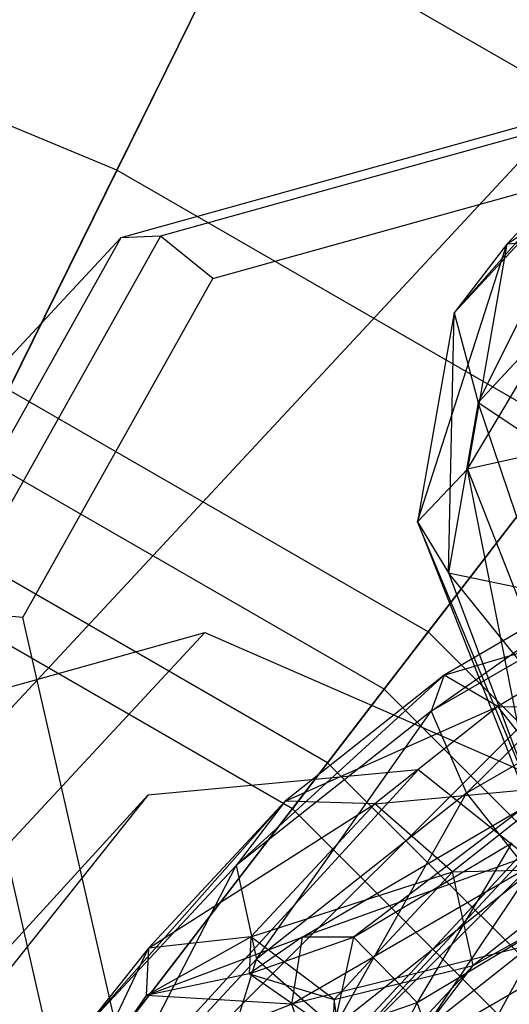
# Model space of a CAD drawing. Units: millimetres. Extents: x 1350 to 7061, y -60 to 6000.
# Drawn here: x 4533 to 4544, y 2325 to 2347 of the extents above; entities that cross this region are included whole.
import ezdxf

# ---------------------------------------------------------------- set-up
doc = ezdxf.new("R2010")
doc.units = ezdxf.units.MM
doc.header["$LTSCALE"] = 10
doc.layers.add('SLD-0', color=7, linetype='Continuous')

msp = doc.modelspace()

# ---------------------------------------------------------------- linework, layer by layer
at = {"layer": 'SLD-0', "color": 4}
for p, q in [((4535.101937, 2343.750346), (4222.075504, 2473.41014)), ((4535.101937, 2343.750346), (4222.075504, 2473.41014)), ((4537.934586, 2349.494391), (4535.101937, 2343.750346)), ((4535.101937, 2343.750346), (4537.934586, 2349.494391)), ((4549.238486, 2342.968082), (4537.934586, 2349.494391)), ((4549.238486, 2342.968082), (4537.934586, 2349.494391)), ((4542.561694, 2340.591924), (4547.155692, 2345.796528)), ((4543.728058, 2342.107302), (4549.223185, 2345.827423)), ((4547.155692, 2345.796528), (4543.728058, 2342.107302)), ((4545.871786, 2344.154638), (4542.561694, 2340.591924)), ((4543.097242, 2338.606265), (4545.871786, 2344.154638)), ((4535.101937, 2343.750346), (4532.700533, 2338.880781)), ((4532.700533, 2338.880781), (4535.101937, 2343.750346)), ((4545.314435, 2337.854158), (4535.101937, 2343.750346)), ((4545.314435, 2337.854158), (4535.101937, 2343.750346)), ((4541.755996, 2335.961608), (4543.728058, 2342.107302)), ((4543.728058, 2342.107302), (4542.561694, 2340.591924)), ((4542.860711, 2337.122692), (4545.913093, 2342.26471)), ((4543.728058, 2342.107302), (4542.860711, 2337.122692)), ((4545.913093, 2342.26471), (4543.728058, 2342.107302)), ((4546.123562, 2341.863549), (4543.097242, 2338.606265)), ((4542.561694, 2340.591924), (4541.755996, 2335.961608)), ((4542.440377, 2334.83129), (4542.561694, 2340.591924)), ((4542.561694, 2340.591924), (4543.097242, 2338.606265)), ((4541.987784, 2333.518783), (4532.700533, 2338.880781)), ((4541.987784, 2333.518783), (4532.700533, 2338.880781)), ((4543.097242, 2338.606265), (4542.440377, 2334.83129)), ((4543.097242, 2338.606265), (4545.020985, 2337.313497)), ((4544.512954, 2334.393862), (4543.097242, 2338.606265)), ((4545.314435, 2337.854158), (4541.987784, 2333.518783)), ((4541.987784, 2333.518783), (4545.314435, 2337.854158)), ((4545.107395, 2337.634394), (4542.860711, 2337.122692)), ((4542.860711, 2337.122692), (4541.755996, 2335.961608)), ((4542.860711, 2337.122692), (4545.782141, 2329.653515)), ((4544.426249, 2329.161336), (4542.860711, 2337.122692)), ((4541.755996, 2335.961608), (4542.440377, 2334.83129)), ((4541.755996, 2335.961608), (4544.426249, 2329.161336)), ((4544.421118, 2329.556438), (4541.755996, 2335.961608)), ((4539.764988, 2330.621978), (4531.095966, 2335.627041)), ((4539.764988, 2330.621978), (4531.095966, 2335.627041)), ((4542.056216, 2331.764177), (4547.270137, 2335.444968)), ((4548.409669, 2335.444275), (4542.056216, 2331.764177)), ((4547.270137, 2335.444968), (4542.342232, 2332.558956)), ((4542.838873, 2329.950486), (4548.409669, 2335.444275)), ((4542.440377, 2334.83129), (4544.512954, 2334.393862)), ((4542.440377, 2334.83129), (4544.421118, 2329.556438)), ((4545.804182, 2330.644431), (4542.440377, 2334.83129)), ((4538.984445, 2329.604756), (4530.532517, 2334.484479)), ((4549.817234, 2333.99656), (4542.838873, 2329.950486)), ((4542.342232, 2332.558956), (4547.031735, 2333.96118)), ((4547.031735, 2333.96118), (4543.529377, 2331.869252)), ((4541.987784, 2333.518783), (4539.764988, 2330.621978)), ((4539.764988, 2330.621978), (4541.987784, 2333.518783)), ((4549.018783, 2326.487784), (4541.987784, 2333.518783)), ((4549.018783, 2326.487784), (4541.987784, 2333.518783)), ((4537.740464, 2328.34755), (4542.342232, 2332.558956)), ((4542.342232, 2332.558956), (4538.823712, 2329.77347)), ((4542.342232, 2332.558956), (4542.056216, 2331.764177)), ((4543.529377, 2331.869252), (4542.342232, 2332.558956)), ((4538.823712, 2329.77347), (4543.529377, 2331.869252)), ((4543.529377, 2331.869252), (4540.80809, 2329.714907)), ((4544.922238, 2330.099086), (4543.529377, 2331.869252)), ((4543.529377, 2331.869252), (4547.799688, 2331.825037)), ((4542.056216, 2331.764177), (4537.740464, 2328.34755)), ((4538.192897, 2326.272433), (4542.056216, 2331.764177)), ((4542.056216, 2331.764177), (4542.838873, 2329.950486)), ((4539.764988, 2330.621978), (4538.984445, 2329.604756)), ((4538.984445, 2329.604756), (4539.764988, 2330.621978)), ((4546.121978, 2324.264988), (4539.764988, 2330.621978)), ((4546.121978, 2324.264988), (4539.764988, 2330.621978)), ((4540.80809, 2329.714907), (4544.922238, 2330.099086)), ((4544.922238, 2330.099086), (4542.531175, 2328.206167)), ((4542.838873, 2329.950486), (4538.192897, 2326.272433)), ((4539.915982, 2324.763693), (4542.838873, 2329.950486)), ((4542.838873, 2329.950486), (4544.231734, 2328.18032)), ((4534.430371, 2324.784837), (4538.823712, 2329.77347)), ((4538.823712, 2329.77347), (4535.797393, 2326.516186)), ((4535.797393, 2326.516186), (4540.80809, 2329.714907)), ((4538.823712, 2329.77347), (4537.740464, 2328.34755)), ((4540.80809, 2329.714907), (4538.065543, 2326.763053)), ((4540.80809, 2329.714907), (4538.823712, 2329.77347)), ((4539.199952, 2326.758879), (4544.127857, 2329.644891)), ((4544.127857, 2329.644891), (4540.339483, 2326.758185)), ((4542.531175, 2328.206167), (4540.80809, 2329.714907)), ((4545.104756, 2323.484445), (4538.984445, 2329.604756)), ((4538.96155, 2325.27509), (4545.315003, 2328.955188)), ((4545.315003, 2328.955188), (4539.199952, 2326.758879)), ((4540.339483, 2326.758185), (4543.841841, 2328.850112)), ((4543.841841, 2328.850112), (4541.747048, 2325.31047)), ((4537.740464, 2328.34755), (4534.430371, 2324.784837)), ((4534.765262, 2322.583207), (4537.740464, 2328.34755)), ((4537.740464, 2328.34755), (4538.192897, 2326.272433)), ((4538.065543, 2326.763053), (4542.531175, 2328.206167)), ((4542.531175, 2328.206167), (4539.906171, 2325.380826)), ((4544.231734, 2328.18032), (4539.915982, 2324.763693)), ((4541.90036, 2324.70513), (4544.231734, 2328.18032)), ((4542.531175, 2328.206167), (4545.704895, 2328.285395)), ((4542.983608, 2326.131049), (4542.531175, 2328.206167)), ((4545.704895, 2328.285395), (4542.983608, 2326.131049)), ((4545.418879, 2327.490616), (4541.90036, 2324.70513)), ((4542.983608, 2326.131049), (4545.418879, 2327.490616)), ((4546.707863, 2327.185021), (4538.96155, 2325.27509)), ((4539.729502, 2323.138948), (4546.707863, 2327.185021)), ((4541.747048, 2325.31047), (4544.624499, 2327.036422)), ((4544.624499, 2327.036422), (4542.515001, 2323.174328)), ((4535.74936, 2325.462927), (4538.065543, 2326.763053)), ((4535.74936, 2325.462927), (4539.199952, 2326.758879)), ((4538.065543, 2326.763053), (4535.797393, 2326.516186)), ((4538.065543, 2326.763053), (4538.028394, 2325.948443)), ((4539.199952, 2326.758879), (4538.028394, 2325.948443)), ((4538.028394, 2325.948443), (4540.339483, 2326.758185)), ((4539.906171, 2325.380826), (4538.065543, 2326.763053)), ((4539.199952, 2326.758879), (4538.96155, 2325.27509)), ((4540.339483, 2326.758185), (4539.199952, 2326.758879)), ((4540.339483, 2326.758185), (4539.873529, 2324.665068)), ((4541.747048, 2325.31047), (4540.339483, 2326.758185)), ((4534.371456, 2323.492928), (4535.797393, 2326.516186)), ((4535.797393, 2326.516186), (4534.430371, 2324.784837)), ((4535.797393, 2326.516186), (4535.74936, 2325.462927)), ((4538.192897, 2326.272433), (4534.765262, 2322.583207)), ((4536.60589, 2321.20098), (4538.192897, 2326.272433)), ((4538.192897, 2326.272433), (4539.915982, 2324.763693)), ((4538.028394, 2325.948443), (4535.74936, 2325.462927)), ((4539.873529, 2324.665068), (4538.028394, 2325.948443)), ((4538.028394, 2325.948443), (4539.906171, 2325.380826)), ((4539.906171, 2325.380826), (4542.983608, 2326.131049)), ((4542.983608, 2326.131049), (4540.241061, 2323.179195)), ((4541.90036, 2324.70513), (4542.983608, 2326.131049)), ((4535.74936, 2325.462927), (4534.371456, 2323.492928)), ((4534.371456, 2323.492928), (4538.96155, 2325.27509)), ((4538.96155, 2325.27509), (4535.74936, 2325.462927)), ((4538.96155, 2325.27509), (4539.729502, 2323.138948)), ((4539.906171, 2325.380826), (4539.873529, 2324.665068)), ((4539.873529, 2324.665068), (4541.747048, 2325.31047)), ((4540.241061, 2323.179195), (4539.906171, 2325.380826)), ((4541.747048, 2325.31047), (4540.203912, 2322.364585)), ((4542.515001, 2323.174328), (4541.747048, 2325.31047))]:
    msp.add_line(p, q, dxfattribs=at)
at = {"layer": 'SLD-0', "color": 7}
for p, q in [((4537.934586, 2349.494391), (4531.997896, 2337.455974)), ((4531.997896, 2337.455974), (4537.934586, 2349.494391)), ((4549.238486, 2342.968082), (4537.934586, 2349.494391)), ((4549.238486, 2342.968082), (4537.934586, 2349.494391)), ((4544.971832, 2344.976925), (4521.097533, 2319.280576)), ((4544.971832, 2344.976925), (4535.18659, 2342.250013)), ((4545.477987, 2344.909829), (4536.062437, 2342.285941)), ((4537.225839, 2341.349016), (4545.748871, 2343.72418)), ((4549.238486, 2342.968082), (4541.014426, 2332.250278)), ((4541.014426, 2332.250278), (4549.238486, 2342.968082)), ((4536.062437, 2342.285941), (4531.417356, 2333.990693)), ((4536.062437, 2342.285941), (4535.18659, 2342.250013)), ((4537.225839, 2341.349016), (4536.062437, 2342.285941)), ((4535.18659, 2342.250013), (4511.31229, 2316.553664)), ((4535.18659, 2342.250013), (4530.359124, 2333.629059)), ((4533.021073, 2333.84009), (4537.225839, 2341.349016)), ((4555.136228, 2340.533843), (4531.261928, 2314.837494)), ((4551.742866, 2339.146873), (4508.714726, 2296.118733)), ((4555.007087, 2339.097385), (4512.130015, 2296.220313)), ((4541.014426, 2332.250278), (4531.997896, 2337.455974)), ((4541.014426, 2332.250278), (4531.997896, 2337.455974)), ((4551.792354, 2335.882653), (4508.613146, 2292.703444)), ((4533.021073, 2333.84009), (4531.417356, 2333.990693)), ((4531.417356, 2333.990693), (4533.716228, 2323.905524)), ((4535.102031, 2324.710912), (4533.021073, 2333.84009)), ((4521.244862, 2316.494502), (4537.048976, 2333.504761)), ((4529.042868, 2331.273651), (4537.048976, 2333.504761)), ((4537.048976, 2333.504761), (4545.365299, 2329.869512)), ((4541.014426, 2332.250278), (4534.042405, 2323.164163)), ((4534.042405, 2323.164163), (4541.014426, 2332.250278)), ((4547.750278, 2325.514426), (4541.014426, 2332.250278)), ((4547.750278, 2325.514426), (4541.014426, 2332.250278)), ((4541.77161, 2330.468096), (4236.975632, 1997.435727)), ((4541.77161, 2330.468096), (4535.787686, 2329.903138)), ((4546.550299, 2326.640546), (4541.77161, 2330.468096)), ((4535.787686, 2329.903138), (4230.973129, 1996.849385)), ((4529.561185, 2312.859253), (4545.365299, 2329.869512)), ((4535.787686, 2329.903138), (4532.103828, 2325.276616))]:
    msp.add_line(p, q, dxfattribs=at)

doc.saveas('drawing.dxf')
